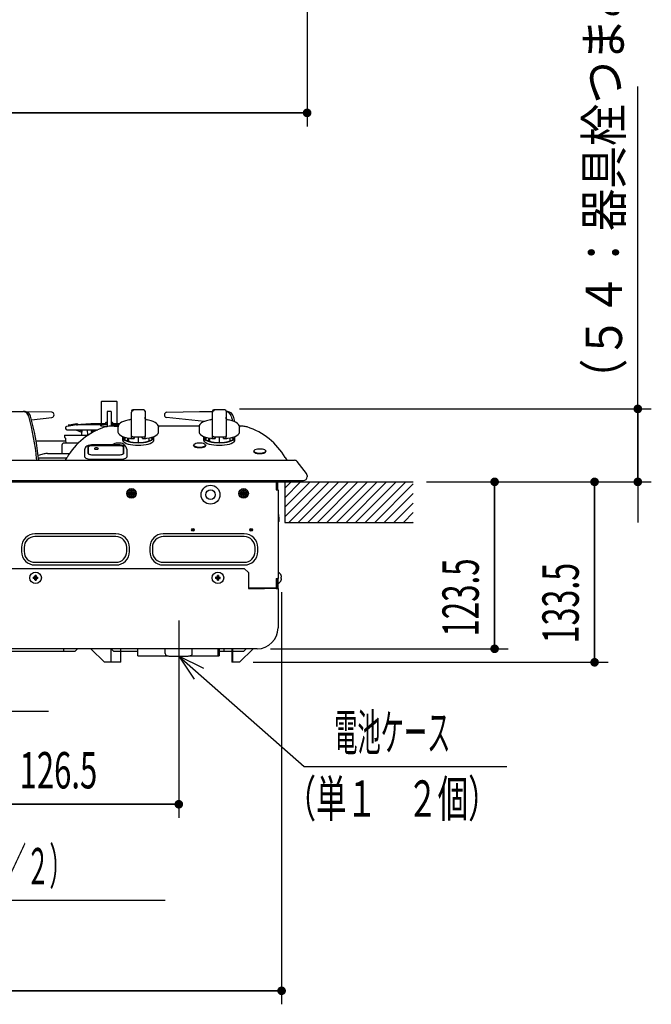
# Model space of a CAD drawing. Extents: x 446 to 4306, y 298 to 3062.
# Drawn here: x 2411 to 2879, y 1128 to 1857 of the extents above; entities that cross this region are included whole.
import ezdxf

# ---------------------------------------------------------------- set-up
doc = ezdxf.new("R2010")
doc.units = 0
doc.header["$LTSCALE"] = 8
doc.header["$MEASUREMENT"] = 0
doc.linetypes.add('CENTER2', pattern=[24, 12, -5, 2, -5])
doc.linetypes.add('PHANTOM2', pattern=[25, 6, -5, 2, -5, 2, -5])
for name, color, linetype in [('0-0081', 7, 'CONTINUOUS'), ('0-1021', 7, 'CONTINUOUS'), ('0-2031', 7, 'CONTINUOUS'), ('0-3081_______________________', 7, 'CONTINUOUS'), ('0-4061', 7, 'CONTINUOUS')]:
    doc.layers.add(name, color=color, linetype=linetype)
doc.styles.get("Standard").update_dxf_attribs({"font": 'txt.shx', "bigfont": 'extfont.shx'})

msp = doc.modelspace()

# ---------------------------------------------------------------- linework, layer by layer
at = {"layer": '0-0081', "color": 7, "linetype": 'CONTINUOUS'}
for p, q in [((2471.728, 1573.9928), (2471.728, 1557.6808)), ((2472.228, 1574.4928), (2483.028, 1574.4928)), ((2483.528, 1557.6808), (2483.528, 1573.9928)), ((2415.2872, 1566.7928), (2413.8872, 1566.7928)), ((2435.0552, 1566.3256), (2416.1616, 1566.6888)), ((2479.028, 1566.7928), (2479.028, 1563.4032)), ((2494.128, 1560.8232), (2494.128, 1566.4848)), ((2504.128, 1567.0072), (2504.128, 1566.4984)), ((2504.128, 1566.4984), (2504.128, 1560.8232)), ((2554.128, 1560.8232), (2554.128, 1566.4848)), ((2564.128, 1567.0072), (2564.128, 1566.4984)), ((2565.2872, 1566.7928), (2564.128, 1566.7928)), ((2564.128, 1566.4984), (2564.128, 1560.8232)), ((2420.0936, 1560.8096), (2435.1776, 1562.3336)), ((2476.228, 1563.4032), (2476.228, 1555.8072)), ((2479.028, 1563.4032), (2479.028, 1555.8848)), ((2493.7824, 1561.228), (2493.7728, 1561.2344)), ((2494.128, 1556.9776), (2494.128, 1560.8232)), ((2504.4784, 1561.2384), (2504.4696, 1561.2328)), ((2548.1448, 1559.4976), (2520.0784, 1562.3336)), ((2553.7824, 1561.228), (2553.7728, 1561.2344)), ((2554.128, 1556.9776), (2554.128, 1560.8232)), ((2564.4784, 1561.2384), (2564.4696, 1561.2328)), ((2568.004, 1563.3352), (2568.9104, 1559.9816)), ((2445.284, 1554.6936), (2445.3616, 1554.1992)), ((2447.128, 1555.9968), (2446.116, 1555.8368)), ((2446.3496, 1553.3552), (2469.0864, 1553.3552)), ((2453.3776, 1557.6816), (2447.8776, 1556.8136)), ((2453.3776, 1556.9816), (2447.8776, 1556.1136)), ((2452.9144, 1553.3552), (2457.1936, 1551.4584)), ((2454.128, 1557.1024), (2454.128, 1557.9064)), ((2454.136, 1557.8032), (2454.128, 1557.8024)), ((2454.628, 1557.1808), (2454.128, 1557.1024)), ((2454.628, 1557.1808), (2472.128, 1557.1808)), ((2455.3304, 1553.3552), (2457.2488, 1552.5056)), ((2463.9936, 1557.6768), (2456.628, 1557.1808)), ((2456.8304, 1553.3552), (2457.2832, 1553.1552)), ((2457.2936, 1553.3552), (2457.0848, 1549.3808)), ((2461.7976, 1549.3808), (2461.5896, 1553.3552)), ((2474.4776, 1557.6808), (2464.128, 1557.6808)), ((2464.5408, 1553.3552), (2464.1616, 1551.94)), ((2464.1616, 1551.94), (2465.128, 1551.6808)), ((2466.2048, 1551.94), (2464.1616, 1551.94)), ((2472.128, 1557.1808), (2471.4024, 1556.4552)), ((2474.8504, 1557.1808), (2472.128, 1557.1808)), ((2475.3776, 1558.8808), (2474.4776, 1557.6808)), ((2474.4776, 1557.6808), (2476.228, 1557.6808)), ((2474.7288, 1555.8688), (2476.228, 1555.8688)), ((2474.8504, 1557.1808), (2476.228, 1557.1808)), ((2475.3032, 1557.2072), (2475.3016, 1557.1808)), ((2475.3776, 1558.8808), (2476.228, 1558.8808)), ((2484.1976, 1555.8848), (2477.472, 1555.8848)), ((2479.028, 1558.8808), (2479.8776, 1558.8808)), ((2479.028, 1557.6808), (2480.7776, 1557.6808)), ((2479.028, 1557.1808), (2480.4056, 1557.1808)), ((2480.7776, 1557.6808), (2479.8776, 1558.8808)), ((2479.9544, 1557.1808), (2479.9528, 1557.2072)), ((2485.2136, 1557.6808), (2480.7776, 1557.6808)), ((2484.764, 1557.1808), (2483.128, 1557.1808)), ((2484.128, 1555.4472), (2484.128, 1551.6888)), ((2544.1976, 1555.8848), (2514.0616, 1555.8848)), ((2514.128, 1555.4472), (2514.1256, 1555.3552)), ((2514.128, 1551.6888), (2514.128, 1555.4472)), ((2544.128, 1555.4472), (2544.128, 1551.6888)), ((2576.784, 1555.8848), (2574.0616, 1555.8848)), ((2574.128, 1555.4472), (2574.1256, 1555.3552)), ((2574.128, 1551.6888), (2574.128, 1555.4472)), ((2423.372, 1545.2656), (2445.3504, 1545.2656)), ((2444.5976, 1549.3808), (2444.624, 1547.8552)), ((2444.5976, 1549.3808), (2461.9232, 1549.3808)), ((2444.8216, 1547.5784), (2444.9344, 1547.5376)), ((2445.1312, 1547.2608), (2445.1336, 1547.1376)), ((2465.7248, 1551.6808), (2465.128, 1551.6808)), ((2487.528, 1547.7208), (2487.528, 1545.8416)), ((2491.128, 1547.3488), (2491.128, 1545.1384)), ((2491.828, 1547.2064), (2491.828, 1544.9064)), ((2492.9032, 1547.0208), (2493.5032, 1546.964)), ((2493.6464, 1546.9608), (2496.0024, 1546.9608)), ((2494.128, 1547.4224), (2494.044, 1547.108)), ((2494.128, 1547.4224), (2494.128, 1548.9152)), ((2495.128, 1548.1784), (2503.128, 1548.1784)), ((2496.128, 1547.4224), (2496.1008, 1547.108)), ((2496.128, 1547.4224), (2496.128, 1548.1784)), ((2499.128, 1548.1784), (2499.128, 1543.9584)), ((2502.128, 1547.4224), (2502.128, 1548.1784)), ((2502.1552, 1547.108), (2502.128, 1547.4224)), ((2502.2504, 1546.9608), (2504.6072, 1546.9608)), ((2504.128, 1547.4224), (2504.128, 1548.9152)), ((2504.7528, 1546.964), (2505.3528, 1547.0208)), ((2507.128, 1545.1384), (2507.128, 1547.3488)), ((2510.728, 1545.8416), (2510.728, 1547.7208)), ((2547.528, 1547.7208), (2547.528, 1545.8416)), ((2551.128, 1547.3488), (2551.128, 1545.1384)), ((2551.828, 1547.2064), (2551.828, 1544.9064)), ((2552.9032, 1547.0208), (2553.5032, 1546.964)), ((2553.6464, 1546.9608), (2556.0024, 1546.9608)), ((2554.128, 1547.4224), (2554.044, 1547.108)), ((2554.128, 1547.4224), (2554.128, 1548.9152)), ((2555.128, 1548.1784), (2563.128, 1548.1784)), ((2556.128, 1547.4224), (2556.1008, 1547.108)), ((2556.128, 1547.4224), (2556.128, 1548.1784)), ((2559.128, 1548.1784), (2559.128, 1543.9584)), ((2562.128, 1547.4224), (2562.128, 1548.1784)), ((2562.1552, 1547.108), (2562.128, 1547.4224)), ((2562.2504, 1546.9608), (2564.6072, 1546.9608)), ((2564.128, 1547.4224), (2564.128, 1548.9152)), ((2564.7528, 1546.964), (2565.3528, 1547.0208)), ((2567.128, 1545.1384), (2567.128, 1547.3488)), ((2570.728, 1545.8416), (2570.728, 1547.7208)), ((2442.628, 1541.9928), (2442.628, 1535.7928)), ((2454.7144, 1543.4928), (2444.128, 1543.4928)), ((2459.628, 1534.1264), (2459.628, 1538.9144)), ((2462.128, 1540.5008), (2462.128, 1535.7128)), ((2485.128, 1542.112), (2465.128, 1542.112)), ((2485.128, 1541.5272), (2465.128, 1541.5272)), ((2488.128, 1535.7128), (2488.128, 1540.5008)), ((2488.9824, 1541.3568), (2489.0728, 1541.6648)), ((2489.0728, 1541.6648), (2489.0728, 1541.808)), ((2490.628, 1538.9144), (2490.628, 1534.1264)), ((2540.0728, 1541.808), (2540.0728, 1541.6648)), ((2549.0728, 1541.6648), (2549.0728, 1541.808)), ((2584.628, 1537.4352), (2584.628, 1537.2912)), ((2593.628, 1537.2912), (2593.628, 1537.4352)), ((2205.628, 1530.7928), (2599.628, 1530.7928)), ((2429.3768, 1535.4632), (2425.0384, 1534.3216)), ((2446.092, 1532.2928), (2425.252, 1532.2928)), ((2431.9216, 1535.7928), (2448.2568, 1535.7928)), ((2445.2264, 1530.7928), (2446.384, 1532.7976)), ((2462.128, 1535.7128), (2462.1672, 1535.5472)), ((2462.128, 1535.7128), (2462.128, 1535.5784)), ((2488.0888, 1535.5472), (2488.128, 1535.7128)), ((2488.128, 1535.7128), (2488.128, 1535.5784)), ((2490.628, 1534.1264), (2490.628, 1533.1872)), ((2599.628, 1530.7928), (2614.8896, 1530.7928)), ((2602.908, 1530.7928), (2604.0632, 1530.7928)), ((2607.872, 1532.7976), (2609.0296, 1530.7928)), ((2609.0296, 1530.7928), (2609.6632, 1530.7928)), ((2623.6168, 1520.964), (2616.8784, 1529.808)), ((2205.628, 1515.7928), (2599.6568, 1515.7928)), ((2599.9648, 1515.7928), (2600.452, 1515.7928)), ((2600.452, 1515.7928), (2605.5936, 1515.7928)), ((2605.5936, 1515.7928), (2606.0088, 1515.7928)), ((2606.0088, 1515.7928), (2610.8128, 1515.7928)), ((2610.8128, 1515.7928), (2611.1328, 1515.7928)), ((2611.1328, 1515.7928), (2615.2648, 1515.7928)), ((2615.2648, 1515.7928), (2615.4856, 1515.7928)), ((2615.4856, 1515.7928), (2618.648, 1515.7928)), ((2618.648, 1515.7928), (2618.7744, 1515.7928)), ((2618.7744, 1515.7928), (2620.7312, 1515.7928)), ((2620.7312, 1515.7928), (2620.7808, 1515.7928)), ((2620.7808, 1515.7928), (2621.3776, 1515.7928)), ((2624.128, 1519.4488), (2624.128, 1518.5424)), ((2494.028, 1506.8928), (2493.628, 1508.2928)), ((2494.628, 1508.2928), (2493.628, 1508.2928)), ((2494.228, 1506.8928), (2494.628, 1508.2928)), ((2494.628, 1507.2928), (2494.628, 1508.2928)), ((2577.028, 1506.8928), (2576.628, 1508.2928)), ((2577.228, 1506.8928), (2577.628, 1508.2928)), ((2601.128, 1514.5928), (2601.328, 1514.7928)), ((2601.628, 1511), (2601.128, 1510.5)), ((2601.628, 1508.7928), (2601.628, 1514.7928)), ((2602.128, 1514.7928), (2602.128, 1508.7928)), ((2602.128, 1508.7928), (2602.628, 1508.7928)), ((2493.528, 1506.3928), (2492.128, 1506.7928)), ((2493.528, 1506.1928), (2492.128, 1505.7928)), ((2493.528, 1506.3928), (2493.528, 1506.1928)), ((2494.028, 1505.6928), (2493.628, 1504.2928)), ((2494.228, 1506.8928), (2494.028, 1506.8928)), ((2494.028, 1505.6928), (2494.228, 1505.6928)), ((2494.628, 1504.2928), (2494.228, 1505.6928)), ((2494.728, 1506.3928), (2496.128, 1506.7928)), ((2494.728, 1506.1928), (2494.728, 1506.3928)), ((2494.728, 1506.1928), (2496.128, 1505.7928)), ((2496.128, 1506.7928), (2495.128, 1506.7928)), ((2576.528, 1506.3928), (2575.128, 1506.7928)), ((2576.528, 1506.1928), (2575.128, 1505.7928)), ((2576.528, 1506.3928), (2576.528, 1506.1928)), ((2577.028, 1505.6928), (2576.628, 1504.2928)), ((2577.228, 1506.8928), (2577.028, 1506.8928)), ((2577.028, 1505.6928), (2577.228, 1505.6928)), ((2577.628, 1504.2928), (2577.228, 1505.6928)), ((2577.728, 1506.3928), (2579.128, 1506.7928)), ((2577.728, 1506.1928), (2577.728, 1506.3928)), ((2577.728, 1506.1928), (2579.128, 1505.7928)), ((2603.128, 1490.5928), (2602.628, 1490.5928)), ((2603.128, 1488.5928), (2603.128, 1490.5928)), ((2603.128, 1488.5928), (2603.128, 1485.5928)), ((2482.628, 1476.2928), (2422.628, 1476.2928)), ((2482.628, 1474.2928), (2422.628, 1474.2928)), ((2577.628, 1476.2928), (2517.628, 1476.2928)), ((2577.628, 1474.2928), (2517.628, 1474.2928)), ((2412.628, 1466.2928), (2412.628, 1463.2928)), ((2414.628, 1466.2928), (2414.628, 1463.2928)), ((2490.628, 1463.2928), (2490.628, 1466.2928)), ((2492.628, 1463.2928), (2492.628, 1466.2928)), ((2507.628, 1466.2928), (2507.628, 1463.2928)), ((2509.628, 1466.2928), (2509.628, 1463.2928)), ((2585.628, 1463.2928), (2585.628, 1466.2928)), ((2587.628, 1463.2928), (2587.628, 1466.2928)), ((2403.628, 1450.7928), (2577.628, 1450.7928)), ((2422.628, 1455.2928), (2482.628, 1455.2928)), ((2422.628, 1453.2928), (2482.628, 1453.2928)), ((2517.628, 1455.2928), (2577.628, 1455.2928)), ((2517.628, 1453.2928), (2577.628, 1453.2928)), ((2580.628, 1447.7928), (2577.628, 1450.7928)), ((2422.8784, 1443.8424), (2421.4056, 1444.2216)), ((2422.8784, 1443.7424), (2421.4056, 1443.364)), ((2423.0776, 1443.5424), (2422.6992, 1442.0696)), ((2422.8784, 1443.8424), (2422.8784, 1443.7424)), ((2423.1784, 1444.0424), (2423.0776, 1444.0424)), ((2423.0776, 1443.5424), (2423.1784, 1443.5424)), ((2423.1784, 1444.0424), (2423.5568, 1445.5152)), ((2423.1784, 1443.5424), (2423.5568, 1442.0696)), ((2423.3776, 1443.8424), (2424.8504, 1444.2216)), ((2423.3776, 1443.7424), (2423.3776, 1443.8424)), ((2423.3776, 1443.7424), (2424.8504, 1443.364)), ((2557.8784, 1443.8424), (2556.4056, 1444.2216)), ((2557.8784, 1443.7424), (2556.4056, 1443.364)), ((2558.0776, 1443.5424), (2557.6992, 1442.0696)), ((2557.8784, 1443.8424), (2557.8784, 1443.7424)), ((2558.1776, 1444.0424), (2558.0776, 1444.0424)), ((2558.0776, 1443.5424), (2558.1776, 1443.5424)), ((2558.1776, 1444.0424), (2558.5568, 1445.5152)), ((2558.1776, 1443.5424), (2558.5568, 1442.0696)), ((2558.3776, 1443.8424), (2559.8504, 1444.2216)), ((2558.3776, 1443.7424), (2558.3776, 1443.8424)), ((2558.3776, 1443.7424), (2559.8504, 1443.364)), ((2580.628, 1447.7928), (2580.628, 1435.7928)), ((2601.128, 1443.2928), (2602.128, 1443.2928)), ((2601.128, 1443.2928), (2601.128, 1436.2928)), ((2601.628, 1436.2928), (2601.628, 1443.2928)), ((2602.128, 1443.2928), (2602.128, 1436.2928)), ((2602.628, 1435.7928), (2602.628, 1443.2928)), ((2580.628, 1435.7928), (2587.128, 1435.7928)), ((2587.128, 1435.7928), (2592.6056, 1435.7928)), ((2601.128, 1435.7928), (2592.6056, 1435.7928)), ((2601.128, 1441.3424), (2601.628, 1441.3424)), ((2601.128, 1436.2928), (2601.128, 1435.7928)), ((2601.628, 1436.2928), (2601.128, 1436.2928)), ((2601.128, 1435.7928), (2601.628, 1435.7928)), ((2602.128, 1436.2928), (2602.128, 1435.7928)), ((2452.128, 1389.2928), (2444.128, 1389.2928)), ((2452.128, 1389.2928), (2454.128, 1391.2928)), ((2479.128, 1391.2928), (2481.128, 1389.2928)), ((2486.1608, 1389.2928), (2481.128, 1389.2928)), ((2486.1608, 1389.2928), (2486.1608, 1391.2928)), ((2498.828, 1389.2928), (2486.1608, 1389.2928)), ((2486.1608, 1381.2928), (2486.1608, 1389.1176)), ((2498.828, 1385.9928), (2498.828, 1391.2928)), ((2498.828, 1385.9928), (2521.5168, 1385.9928)), ((2519.128, 1387.764), (2519.128, 1391.2928)), ((2522.128, 1385.9456), (2536.128, 1385.9456)), ((2536.7512, 1385.9928), (2559.128, 1385.9928)), ((2539.128, 1387.764), (2539.128, 1391.2928)), ((2558.328, 1385.9928), (2558.328, 1391.2928)), ((2559.128, 1391.2928), (2559.128, 1385.9928)), ((2568.3424, 1391.2928), (2568.3424, 1389.2928)), ((2569.128, 1389.2928), (2568.3424, 1389.2928)), ((2568.3424, 1389.2928), (2568.3424, 1381.2928)), ((2577.128, 1389.2928), (2569.128, 1389.2928)), ((2574.128, 1381.2928), (2584.128, 1391.2928)), ((2577.128, 1389.2928), (2579.128, 1391.2928)), ((2486.1608, 1381.2928), (2479.128, 1381.2928)), ((2569.128, 1381.2928), (2568.3424, 1381.2928))]:
    msp.add_line(p, q, dxfattribs=at)
at = {"layer": '0-0081', "color": 3, "linetype": 'CONTINUOUS'}
for p, q in [((2102.628, 1514.7928), (2702.628, 1514.7928)), ((2607.628, 1514.7928), (2607.628, 1484.7928)), ((2607.628, 1484.7928), (2702.628, 1484.7928))]:
    msp.add_line(p, q, dxfattribs=at)
at = {"layer": '0-0081', "color": 7, "linetype": 'PHANTOM2'}
for p, q in [((2602.628, 1488.5928), (2603.128, 1488.5928)), ((2580.628, 1436.2928), (2601.128, 1436.2928)), ((2444.128, 1389.2928), (2444.128, 1391.2928)), ((2479.128, 1381.2928), (2479.128, 1391.2928)), ((2562.628, 1389.2928), (2562.628, 1391.2928)), ((2569.128, 1389.2928), (2569.128, 1391.2928)), ((2569.128, 1381.2928), (2569.128, 1389.2928)), ((2574.128, 1381.2928), (2569.128, 1381.2928))]:
    msp.add_line(p, q, dxfattribs=at)
at = {"layer": '0-0081', "color": 7, "linetype": 'CONTINUOUS'}
for points in [[(2370.2, 1566.3256), (2394.4776, 1566.7928), (2413.8872, 1566.7928)], [(2479.028, 1566.7928), (2476.228, 1566.7928), (2476.228, 1563.4032)], [(2495.1064, 1568.008), (2495.1152, 1567.9096), (2495.128, 1567.4248)], [(2520.2, 1566.3256), (2544.4776, 1566.7928), (2554.1832, 1566.7928)], [(2555.1064, 1568.008), (2555.1152, 1567.9096), (2555.128, 1567.4248)], [(2492.5104, 1560.6832), (2491.5184, 1560.4896), (2489.7456, 1560.0456), (2488.1592, 1559.5048), (2486.7856, 1558.8672), (2485.6464, 1558.1232), (2484.7736, 1557.2456), (2484.312, 1556.4248), (2484.1312, 1555.5728), (2484.1416, 1555.4904)], [(2504.4696, 1561.2328), (2504.4472, 1561.2472), (2504.324, 1561.3496), (2504.1768, 1561.6752), (2504.128, 1562.5592)], [(2504.128, 1560.8232), (2504.128, 1556.9776), (2504.128, 1548.4816)], [(2514.0904, 1555.3112), (2514.12, 1555.6544), (2513.8976, 1556.5392), (2513.412, 1557.336), (2512.6512, 1558.0896), (2511.5736, 1558.8104), (2510.2016, 1559.4624), (2508.6056, 1560.0168), (2506.8256, 1560.4712), (2505.7456, 1560.6832)], [(2552.5104, 1560.6832), (2551.5184, 1560.4896), (2549.7456, 1560.0456), (2548.1592, 1559.5048), (2546.7856, 1558.8672), (2545.6464, 1558.1232), (2544.7736, 1557.2456), (2544.312, 1556.4248), (2544.1312, 1555.5728), (2544.1416, 1555.4904)], [(2564.4696, 1561.2328), (2564.4472, 1561.2472), (2564.324, 1561.3496), (2564.1768, 1561.6752), (2564.128, 1562.5592)], [(2564.128, 1560.8232), (2564.128, 1556.9776), (2564.128, 1548.4816)], [(2574.0904, 1555.3112), (2574.12, 1555.6544), (2573.8976, 1556.5392), (2573.412, 1557.336), (2572.6512, 1558.0896), (2571.5736, 1558.8104), (2570.2016, 1559.4624), (2568.6056, 1560.0168), (2566.8256, 1560.4712), (2565.7456, 1560.6832)], [(2569.404, 1563.3352), (2570.4392, 1559.484), (2570.4512, 1559.4368)], [(2447.8776, 1556.8136), (2447.5928, 1556.7688), (2447.3496, 1556.7312), (2447.1856, 1556.7056), (2447.128, 1556.6968)], [(2447.8776, 1556.1136), (2447.5928, 1556.0688), (2447.3496, 1556.0312), (2447.1856, 1556.0056), (2447.128, 1555.9968)], [(2474.7288, 1555.8688), (2473.4912, 1555.8992), (2472.4784, 1555.9848), (2471.7496, 1556.1192), (2471.3864, 1556.2912), (2471.4024, 1556.4552)], [(2480.4056, 1557.1808), (2483.128, 1557.1808), (2483.8536, 1556.4552)], [(2481.1784, 1555.8848), (2481.7648, 1555.8992), (2482.7776, 1555.9848), (2483.5064, 1556.1192), (2483.8696, 1556.2912), (2483.8536, 1556.4552)], [(2484.128, 1551.6888), (2484.1504, 1551.4056), (2484.4592, 1550.616), (2485.1208, 1549.8528), (2486.1208, 1549.1336), (2487.4336, 1548.476), (2489.028, 1547.8952), (2490.8656, 1547.4064), (2492.9032, 1547.0208)], [(2495.128, 1548.1784), (2494.7968, 1548.1976), (2494.5032, 1548.2512), (2494.28, 1548.3304), (2494.1528, 1548.4216), (2494.128, 1548.4816), (2494.128, 1556.9776)], [(2505.3528, 1547.0208), (2507.3904, 1547.4064), (2509.228, 1547.8952), (2510.8224, 1548.476), (2512.1352, 1549.1336), (2513.1352, 1549.8528), (2513.7968, 1550.616), (2514.1048, 1551.4056), (2514.128, 1551.6888)], [(2544.128, 1551.6888), (2544.1504, 1551.4056), (2544.4592, 1550.616), (2545.1208, 1549.8528), (2546.1208, 1549.1336), (2547.4336, 1548.476), (2549.028, 1547.8952), (2550.8656, 1547.4064), (2552.9032, 1547.0208)], [(2555.128, 1548.1784), (2554.7968, 1548.1976), (2554.5032, 1548.2512), (2554.28, 1548.3304), (2554.1528, 1548.4216), (2554.128, 1548.4816), (2554.128, 1556.9776)], [(2565.3528, 1547.0208), (2567.3904, 1547.4064), (2569.228, 1547.8952), (2570.8224, 1548.476), (2572.1352, 1549.1336), (2573.1352, 1549.8528), (2573.7968, 1550.616), (2574.1048, 1551.4056), (2574.128, 1551.6888)], [(2445.2856, 1547.028), (2445.2896, 1547.012), (2445.2968, 1546.964), (2445.308, 1546.86), (2445.32, 1546.6912), (2445.3272, 1546.4728), (2445.3272, 1546.4456)], [(2445.3264, 1546.4984), (2445.34, 1545.8), (2445.388, 1543.32)], [(2487.6848, 1548.3712), (2487.528, 1547.7208), (2487.704, 1547.032), (2488.2272, 1546.364), (2489.0824, 1545.7376), (2490.2416, 1545.1704), (2491.672, 1544.6816), (2493.328, 1544.2848), (2495.1608, 1543.9928), (2497.1136, 1543.8136), (2499.128, 1543.7536)], [(2487.528, 1545.8416), (2487.704, 1545.1528), (2488.2272, 1544.4848), (2489.0824, 1543.8576), (2490.2416, 1543.2912), (2491.672, 1542.8024), (2493.328, 1542.4056), (2495.1608, 1542.1136), (2497.1136, 1541.9344), (2499.128, 1541.8744), (2501.1424, 1541.9344), (2503.0952, 1542.1136), (2504.928, 1542.4056), (2506.584, 1542.8024), (2508.0144, 1543.2912), (2509.1736, 1543.8576), (2510.0288, 1544.4848), (2510.552, 1545.1528), (2510.728, 1545.8416)], [(2488.2072, 1548.1712), (2488.1392, 1547.8896), (2488.2272, 1547.216), (2488.6664, 1546.5584), (2489.4416, 1545.9384), (2490.528, 1545.3752), (2491.8904, 1544.888), (2493.4864, 1544.4912), (2495.2632, 1544.1984), (2497.164, 1544.0192), (2499.128, 1543.9584)], [(2488.724, 1546.4992), (2489.4416, 1547.0608), (2490.3264, 1547.5344)], [(2496.1008, 1547.108), (2496.0584, 1546.9856), (2496.0024, 1546.9712)], [(2499.128, 1543.7536), (2501.1424, 1543.8136), (2503.0952, 1543.9928), (2504.928, 1544.2848), (2506.584, 1544.6816), (2508.0144, 1545.1704), (2509.1736, 1545.7376), (2510.0288, 1546.364), (2510.552, 1547.032), (2510.728, 1547.7208), (2510.5712, 1548.3712)], [(2499.128, 1543.9584), (2501.092, 1544.0192), (2502.9928, 1544.1984), (2504.7696, 1544.4912), (2506.3656, 1544.888), (2507.728, 1545.3752), (2508.8144, 1545.9384), (2509.5896, 1546.5584), (2510.0288, 1547.216), (2510.1168, 1547.8896), (2510.0488, 1548.1712)], [(2502.2504, 1546.964), (2502.1824, 1547.0096), (2502.1552, 1547.108)], [(2504.212, 1547.108), (2504.172, 1547.1984), (2504.128, 1547.4224)], [(2504.212, 1547.108), (2504.3128, 1547.0056), (2504.4792, 1546.9648), (2504.6952, 1546.9624), (2504.7528, 1546.964)], [(2507.9296, 1547.5344), (2508.8144, 1547.0608), (2509.532, 1546.4992)], [(2547.6848, 1548.3712), (2547.528, 1547.7208), (2547.704, 1547.032), (2548.2272, 1546.364), (2549.0824, 1545.7376), (2550.2416, 1545.1704), (2551.672, 1544.6816), (2553.328, 1544.2848), (2555.1608, 1543.9928), (2557.1136, 1543.8136), (2559.128, 1543.7536)], [(2547.528, 1545.8416), (2547.704, 1545.1528), (2548.2272, 1544.4848), (2549.0824, 1543.8576), (2550.2416, 1543.2912), (2551.672, 1542.8024), (2553.328, 1542.4056), (2555.1608, 1542.1136), (2557.1136, 1541.9344), (2559.128, 1541.8744), (2561.1424, 1541.9344), (2563.0952, 1542.1136), (2564.928, 1542.4056), (2566.584, 1542.8024), (2568.0144, 1543.2912), (2569.1736, 1543.8576), (2570.0288, 1544.4848), (2570.552, 1545.1528), (2570.728, 1545.8416)], [(2548.2072, 1548.1712), (2548.1392, 1547.8896), (2548.2272, 1547.216), (2548.6664, 1546.5584), (2549.4416, 1545.9384), (2550.528, 1545.3752), (2551.8904, 1544.888), (2553.4864, 1544.4912), (2555.2632, 1544.1984), (2557.164, 1544.0192), (2559.128, 1543.9584)], [(2548.724, 1546.4992), (2549.4416, 1547.0608), (2550.3264, 1547.5344)], [(2556.1008, 1547.108), (2556.0584, 1546.9856), (2556.0024, 1546.9712)], [(2559.128, 1543.7536), (2561.1424, 1543.8136), (2563.0952, 1543.9928), (2564.928, 1544.2848), (2566.584, 1544.6816), (2568.0144, 1545.1704), (2569.1736, 1545.7376), (2570.0288, 1546.364), (2570.552, 1547.032), (2570.728, 1547.7208), (2570.5712, 1548.3712)], [(2559.128, 1543.9584), (2561.092, 1544.0192), (2562.9928, 1544.1984), (2564.7696, 1544.4912), (2566.3656, 1544.888), (2567.728, 1545.3752), (2568.8144, 1545.9384), (2569.5896, 1546.5584), (2570.0288, 1547.216), (2570.1168, 1547.8896), (2570.0488, 1548.1712)], [(2562.2504, 1546.964), (2562.1824, 1547.0096), (2562.1552, 1547.108)], [(2564.212, 1547.108), (2564.172, 1547.1984), (2564.128, 1547.4224)], [(2564.212, 1547.108), (2564.3128, 1547.0056), (2564.4792, 1546.9648), (2564.6952, 1546.9624), (2564.7528, 1546.964)], [(2567.9296, 1547.5344), (2568.8144, 1547.0608), (2569.532, 1546.4992)], [(2465.128, 1542.112), (2464.476, 1542.0944), (2463.2672, 1541.964), (2462.128, 1541.6936), (2461.0392, 1541.2112), (2460.3984, 1540.712), (2459.924, 1540.0784), (2459.6608, 1539.3104), (2459.628, 1538.9144)], [(2461.8776, 1540.7944), (2461.8776, 1536.0056), (2461.9408, 1535.7888), (2462.1256, 1535.5808), (2462.4256, 1535.388), (2462.8296, 1535.22), (2463.3224, 1535.0816), (2463.884, 1534.9792), (2464.4936, 1534.916), (2465.128, 1534.8944), (2485.128, 1534.8944), (2485.7624, 1534.916), (2486.372, 1534.9792), (2486.9336, 1535.0816), (2487.4264, 1535.22), (2487.8304, 1535.388), (2488.1304, 1535.5808), (2488.3152, 1535.7888), (2488.3776, 1536.0056), (2488.3776, 1540.7944), (2488.3152, 1541.0112), (2488.1304, 1541.2192), (2487.8304, 1541.412), (2487.4264, 1541.58), (2486.9336, 1541.7184), (2486.372, 1541.8208), (2485.7624, 1541.884), (2485.128, 1541.9056), (2465.128, 1541.9056), (2464.4936, 1541.884), (2463.884, 1541.8208), (2463.3224, 1541.7184), (2462.8296, 1541.58), (2462.4256, 1541.412), (2462.1256, 1541.2192), (2461.9408, 1541.0112), (2461.8776, 1540.7944)], [(2465.128, 1541.5272), (2464.5424, 1541.5072), (2463.98, 1541.4488), (2463.4616, 1541.3544), (2463.0064, 1541.2264), (2462.6336, 1541.0712), (2462.356, 1540.8936), (2462.1856, 1540.7008), (2462.128, 1540.5008)], [(2469.628, 1539.4064), (2469.5136, 1539.6032), (2469.1888, 1539.7696), (2468.7024, 1539.8808), (2468.128, 1539.9192), (2467.5536, 1539.8808), (2467.0672, 1539.7696), (2466.7424, 1539.6032), (2466.628, 1539.4064), (2466.7424, 1539.2104), (2467.0672, 1539.044), (2467.5536, 1538.9328), (2468.128, 1538.8936), (2468.7024, 1538.9328), (2469.1888, 1539.044), (2469.5136, 1539.2104), (2469.628, 1539.4064)], [(2480.1616, 1542.112), (2480.2552, 1542.2416), (2480.3144, 1542.3056)], [(2488.6656, 1541.4752), (2488.7552, 1541.568), (2488.932, 1541.988), (2488.7552, 1542.408), (2488.24, 1542.7936), (2487.4272, 1543.1144), (2486.384, 1543.344), (2485.1936, 1543.4632), (2483.9528, 1543.4632), (2482.7624, 1543.344), (2481.7184, 1543.1144), (2480.9064, 1542.7936), (2480.3912, 1542.408), (2480.2296, 1542.112)], [(2490.628, 1538.9144), (2490.4824, 1539.7424), (2490.1192, 1540.4112), (2489.6144, 1540.932), (2488.9584, 1541.356), (2488.0472, 1541.7192), (2486.8408, 1541.9872), (2485.5912, 1542.1032), (2485.128, 1542.112)], [(2488.128, 1540.5008), (2488.0704, 1540.7008), (2487.9, 1540.8936), (2487.6224, 1541.0712), (2487.2496, 1541.2264), (2486.7944, 1541.3544), (2486.276, 1541.4488), (2485.7136, 1541.5072), (2485.128, 1541.5272)], [(2488.832, 1542.3056), (2488.8912, 1542.2416), (2489.0728, 1541.808), (2488.912, 1541.4008)], [(2540.0728, 1541.808), (2540.2552, 1542.2416), (2540.3144, 1542.3056)], [(2548.832, 1542.3056), (2548.8912, 1542.2416), (2549.0728, 1541.808), (2548.8912, 1541.3744), (2548.3584, 1540.976), (2547.52, 1540.6448), (2546.4424, 1540.408), (2545.2136, 1540.2848), (2543.9328, 1540.2848), (2542.704, 1540.408), (2541.6264, 1540.6448), (2540.7872, 1540.976), (2540.2552, 1541.3744), (2540.0728, 1541.808)], [(2540.0728, 1541.6648), (2540.2552, 1541.2312), (2540.7872, 1540.832), (2541.6264, 1540.5016), (2542.704, 1540.2648), (2543.9328, 1540.1408), (2545.2136, 1540.1408), (2546.4424, 1540.2648), (2547.52, 1540.5016), (2548.3584, 1540.832), (2548.8912, 1541.2312), (2549.0728, 1541.6648)], [(2540.2144, 1541.988), (2540.3912, 1541.568), (2540.9064, 1541.1816), (2541.7184, 1540.8616), (2542.7624, 1540.632), (2543.9528, 1540.512), (2545.1936, 1540.512), (2546.384, 1540.632), (2547.4272, 1540.8616), (2548.24, 1541.1816), (2548.7552, 1541.568), (2548.932, 1541.988), (2548.7552, 1542.408), (2548.24, 1542.7936), (2547.4272, 1543.1144), (2546.384, 1543.344), (2545.1936, 1543.4632), (2543.9528, 1543.4632), (2542.7624, 1543.344), (2541.7184, 1543.1144), (2540.9064, 1542.7936), (2540.3912, 1542.408), (2540.2144, 1541.988)], [(2584.628, 1537.4352), (2584.6288, 1537.456), (2584.828, 1537.8888), (2584.8688, 1537.932)], [(2584.628, 1537.2912), (2584.7936, 1536.8776), (2585.3096, 1536.4768), (2586.1344, 1536.1416), (2587.2024, 1535.9), (2588.4264, 1535.7704), (2589.7072, 1535.7648)], [(2588.5672, 1539.0928), (2587.372, 1538.9792), (2586.3192, 1538.7544), (2585.4936, 1538.4376), (2584.9632, 1538.0544), (2584.7696, 1537.6352), (2584.9296, 1537.2144), (2585.4288, 1536.8256), (2586.2288, 1536.5016), (2587.2632, 1536.2672), (2588.4488, 1536.1416), (2589.6888, 1536.136), (2590.884, 1536.2504), (2591.9368, 1536.4744), (2592.7624, 1536.7912), (2593.2928, 1537.1752), (2593.4864, 1537.5944), (2593.3264, 1538.0152), (2592.8272, 1538.4032), (2592.0272, 1538.728), (2590.9928, 1538.9616), (2589.8072, 1539.0872), (2588.5672, 1539.0928)], [(2589.7072, 1535.7648), (2590.9408, 1535.8824), (2592.028, 1536.1144), (2592.88, 1536.4416), (2593.428, 1536.8368), (2593.6272, 1537.2696), (2593.628, 1537.2912)], [(2593.3872, 1537.932), (2593.4624, 1537.848), (2593.628, 1537.4352)], [(2423.896, 1531.8512), (2423.9016, 1530.8016), (2423.9008, 1530.7928)], [(2425.296, 1531.8512), (2425.3016, 1530.8016), (2425.3008, 1530.7928)], [(2485.128, 1531.3056), (2465.128, 1531.3056), (2464.0552, 1531.3416), (2463.0232, 1531.4488), (2462.072, 1531.6224), (2461.2392, 1531.8568), (2460.5552, 1532.1416), (2460.0464, 1532.4672), (2459.7336, 1532.82), (2459.628, 1533.1872), (2459.628, 1534.1264)], [(2490.628, 1533.1872), (2490.5224, 1532.82), (2490.2096, 1532.4672), (2489.7008, 1532.1416), (2489.0168, 1531.8568), (2488.184, 1531.6224), (2487.2328, 1531.4488), (2486.2008, 1531.3416), (2485.128, 1531.3056)], [(2493.628, 1508.2928), (2493.628, 1507.2928), (2493.6176, 1507.2048), (2493.5976, 1507.12), (2493.5624, 1507.0432), (2493.5136, 1506.9744), (2493.4544, 1506.9144), (2493.3864, 1506.8648), (2493.3104, 1506.8264), (2493.2304, 1506.8032), (2493.1792, 1506.796), (2493.128, 1506.7928), (2492.128, 1506.7928), (2492.128, 1505.7928), (2493.128, 1505.7928), (2493.216, 1505.7824), (2493.3008, 1505.7616), (2493.3768, 1505.7272), (2493.4464, 1505.6784), (2493.5064, 1505.6192), (2493.556, 1505.5512), (2493.5936, 1505.4752), (2493.6176, 1505.3952), (2493.624, 1505.344), (2493.628, 1505.2928), (2493.628, 1504.2928), (2494.628, 1504.2928), (2494.628, 1505.2928)], [(2577.628, 1505.2928), (2577.6384, 1505.38), (2577.6584, 1505.4656), (2577.6936, 1505.5416), (2577.7424, 1505.6112), (2577.8016, 1505.6712), (2577.8696, 1505.7208), (2577.9456, 1505.7584), (2578.0256, 1505.7824), (2578.0768, 1505.7888), (2578.128, 1505.7928), (2579.128, 1505.7928), (2579.128, 1506.7928), (2578.128, 1506.7928), (2578.04, 1506.8032), (2577.9552, 1506.8232), (2577.8792, 1506.8584), (2577.8096, 1506.9072), (2577.7496, 1506.9664), (2577.7, 1507.0344), (2577.6624, 1507.1096), (2577.6384, 1507.1904), (2577.632, 1507.2416), (2577.628, 1507.2928), (2577.628, 1508.2928), (2576.628, 1508.2928), (2576.628, 1507.2928), (2576.6176, 1507.2048), (2576.5976, 1507.12), (2576.5624, 1507.0432), (2576.5136, 1506.9744), (2576.4544, 1506.9144), (2576.3864, 1506.8648), (2576.3104, 1506.8264), (2576.2304, 1506.8032), (2576.1792, 1506.796), (2576.128, 1506.7928), (2575.128, 1506.7928), (2575.128, 1505.7928), (2576.128, 1505.7928), (2576.216, 1505.7824), (2576.3008, 1505.7616), (2576.3768, 1505.7272), (2576.4464, 1505.6784), (2576.5064, 1505.6192), (2576.556, 1505.5512), (2576.5936, 1505.4752), (2576.6176, 1505.3952), (2576.624, 1505.344), (2576.628, 1505.2928), (2576.628, 1504.2928), (2577.628, 1504.2928), (2577.628, 1505.2928)], [(2601.128, 1514.7928), (2601.128, 1508.7928), (2602.128, 1508.7928)], [(2602.628, 1508.7928), (2602.628, 1443.2928), (2602.128, 1443.2928)], [(2495.128, 1506.7928), (2495.04, 1506.8032), (2494.9552, 1506.8232), (2494.8792, 1506.8584), (2494.8096, 1506.9072), (2494.7496, 1506.9664), (2494.7, 1507.0344), (2494.6624, 1507.1096), (2494.6384, 1507.1904), (2494.632, 1507.2416), (2494.628, 1507.2928)], [(2494.628, 1505.2928), (2494.6384, 1505.38), (2494.6584, 1505.4656), (2494.6936, 1505.5416), (2494.7424, 1505.6112), (2494.8016, 1505.6712), (2494.8696, 1505.7208), (2494.9456, 1505.7584), (2495.0256, 1505.7824), (2495.0768, 1505.7888), (2495.128, 1505.7928), (2496.128, 1505.7928), (2496.128, 1506.7928)], [(2421.4056, 1444.2216), (2421.524, 1444.2304), (2421.6432, 1444.2392), (2421.8104, 1444.252), (2421.9792, 1444.26), (2422.1544, 1444.2664), (2422.3224, 1444.3008), (2422.3976, 1444.3368), (2422.4672, 1444.3864), (2422.528, 1444.4456), (2422.5776, 1444.5136), (2422.6152, 1444.5904), (2422.6416, 1444.6712), (2422.6752, 1444.9424), (2422.6776, 1445.2192), (2422.6856, 1445.3672), (2422.6992, 1445.5152), (2423.0776, 1444.0424)], [(2422.6992, 1442.0696), (2422.6904, 1442.1888), (2422.6816, 1442.308), (2422.6688, 1442.4752), (2422.6608, 1442.644), (2422.6544, 1442.8192), (2422.62, 1442.9864), (2422.5832, 1443.0624), (2422.5344, 1443.132), (2422.4752, 1443.1928), (2422.4072, 1443.2424), (2422.3304, 1443.28), (2422.2496, 1443.3064), (2421.9776, 1443.3392), (2421.7016, 1443.3424), (2421.5528, 1443.3504), (2421.4056, 1443.364)], [(2423.5568, 1445.5152), (2423.5656, 1445.3968), (2423.5744, 1445.2776), (2423.5872, 1445.1104), (2423.5952, 1444.9408), (2423.6016, 1444.7664), (2423.636, 1444.5984), (2423.6728, 1444.5232), (2423.7216, 1444.4536), (2423.7808, 1444.3928), (2423.8488, 1444.3432), (2423.9256, 1444.3056), (2424.0064, 1444.2792), (2424.2784, 1444.2456), (2424.5544, 1444.2432), (2424.7032, 1444.2344), (2424.8504, 1444.2216)], [(2424.8504, 1443.364), (2424.732, 1443.3552), (2424.6128, 1443.3464), (2424.4456, 1443.3336), (2424.2768, 1443.3256), (2424.1016, 1443.3192), (2423.9336, 1443.2848), (2423.8584, 1443.248), (2423.7888, 1443.1992), (2423.728, 1443.14), (2423.6784, 1443.0712), (2423.6408, 1442.9952), (2423.6144, 1442.9144), (2423.5808, 1442.6424), (2423.5784, 1442.3664), (2423.5704, 1442.2176), (2423.5568, 1442.0696)], [(2556.4056, 1444.2216), (2556.524, 1444.2304), (2556.6432, 1444.2392), (2556.8104, 1444.252), (2556.9792, 1444.26), (2557.1544, 1444.2664), (2557.3224, 1444.3008), (2557.3976, 1444.3368), (2557.4672, 1444.3864), (2557.528, 1444.4456), (2557.5776, 1444.5136), (2557.6152, 1444.5904), (2557.6416, 1444.6712), (2557.6752, 1444.9424), (2557.6776, 1445.2192), (2557.6856, 1445.3672), (2557.6992, 1445.5152), (2558.0776, 1444.0424)], [(2557.6992, 1442.0696), (2557.6904, 1442.1888), (2557.6816, 1442.308), (2557.6688, 1442.4752), (2557.6608, 1442.644), (2557.6544, 1442.8192), (2557.62, 1442.9864), (2557.5832, 1443.0624), (2557.5344, 1443.132), (2557.4752, 1443.1928), (2557.4072, 1443.2424), (2557.3304, 1443.28), (2557.2496, 1443.3064), (2556.9776, 1443.3392), (2556.7016, 1443.3424), (2556.5528, 1443.3504), (2556.4056, 1443.364)], [(2558.5568, 1445.5152), (2558.5656, 1445.3968), (2558.5744, 1445.2776), (2558.5872, 1445.1104), (2558.5952, 1444.9408), (2558.6016, 1444.7664), (2558.636, 1444.5984), (2558.6728, 1444.5232), (2558.7216, 1444.4536), (2558.7808, 1444.3928), (2558.8488, 1444.3432), (2558.9256, 1444.3056), (2559.0064, 1444.2792), (2559.2784, 1444.2456), (2559.5544, 1444.2432), (2559.7032, 1444.2344), (2559.8504, 1444.2216)], [(2559.8504, 1443.364), (2559.732, 1443.3552), (2559.6128, 1443.3464), (2559.4456, 1443.3336), (2559.2768, 1443.3256), (2559.1016, 1443.3192), (2558.9336, 1443.2848), (2558.8584, 1443.248), (2558.7888, 1443.1992), (2558.728, 1443.14), (2558.6784, 1443.0712), (2558.6408, 1442.9952), (2558.6144, 1442.9144), (2558.5808, 1442.6424), (2558.5784, 1442.3664), (2558.5704, 1442.2176), (2558.5568, 1442.0696)], [(2604.9792, 1444.2216), (2605.0224, 1444.2304), (2605.0648, 1444.2392), (2605.1128, 1444.248), (2605.1616, 1444.26), (2605.2008, 1444.276), (2605.2304, 1444.3008), (2605.2432, 1444.34), (2605.2432, 1444.3864), (2605.2416, 1444.4512), (2605.24, 1444.5136), (2605.232, 1444.592), (2605.2192, 1444.6712), (2605.1608, 1444.9488), (2605.0832, 1445.2192), (2605.0328, 1445.368), (2604.9792, 1445.5152)], [(2604.9792, 1442.0704), (2605.0232, 1442.1888), (2605.0648, 1442.308), (2605.116, 1442.4752), (2605.1616, 1442.644), (2605.2008, 1442.8144), (2605.2304, 1442.9864), (2605.2384, 1443.0592), (2605.2432, 1443.132), (2605.244, 1443.1864), (2605.24, 1443.2424), (2605.2328, 1443.2776), (2605.2192, 1443.3064), (2605.1608, 1443.3352), (2605.0832, 1443.3424), (2605.0296, 1443.3512), (2604.9792, 1443.364)], [(2601.628, 1435.7928), (2602.628, 1435.7928), (2602.628, 1406.7928)], [(2587.128, 1391.2928), (2568.3424, 1391.2928), (2486.1608, 1391.2928), (2394.128, 1391.2928)], [(2444.128, 1389.2928), (2409.128, 1389.2928), (2401.128, 1389.2928), (2399.128, 1391.2928)], [(2479.128, 1381.2928), (2474.128, 1381.2928), (2464.128, 1391.2928)], [(2519.128, 1387.764), (2519.2224, 1387.3176), (2519.396, 1386.9168), (2519.6448, 1386.6424), (2519.9584, 1386.4264), (2520.3816, 1386.228), (2520.8248, 1386.0928), (2521.2968, 1386.0016), (2521.7752, 1385.9552), (2521.952, 1385.9488), (2522.128, 1385.9456)], [(2536.128, 1385.9456), (2536.5856, 1385.968), (2537.04, 1386.0144), (2537.4496, 1386.0952), (2537.848, 1386.2184), (2538.1816, 1386.3632), (2538.4936, 1386.5544), (2538.7464, 1386.7744), (2538.94, 1387.04), (2539.064, 1387.388), (2539.128, 1387.764)], [(2568.3424, 1389.2928), (2562.628, 1389.2928), (2559.128, 1389.2928)]]:
    msp.add_lwpolyline(points, dxfattribs=at)
for centre, radius in [((2494.128, 1506.2928), 3.5), ((2494.128, 1506.2928), 3.2496), ((2552.628, 1505.2928), 7), ((2552.628, 1505.2928), 3.536), ((2577.128, 1506.2928), 3.5), ((2577.128, 1506.2928), 3.2496), ((2539.628, 1479.2928), 1), ((2582.628, 1479.2928), 1), ((2423.128, 1443.7928), 4.2504), ((2558.128, 1443.7928), 4.2504)]:
    msp.add_circle(centre, radius, dxfattribs=at)
at = {"layer": '0-0081', "color": 7, "linetype": 'PHANTOM2'}
for centre, radius in [((2494.128, 1506.2928), 2.2504), ((2577.128, 1506.2928), 2.2496), ((2539.628, 1479.2928), 0.5), ((2582.628, 1479.2928), 0.5)]:
    msp.add_circle(centre, radius, dxfattribs=at)
at = {"layer": '0-0081', "color": 7, "linetype": 'CONTINUOUS'}
for centre, radius, start, end in [((2472.228, 1573.9928), 0.5, 90, 180), ((2483.028, 1573.9928), 0.5, 0, 90), ((2413.668, 1562.352), 4.4456, 12.776, 87.176), ((2415.068, 1562.352), 4.4456, 12.776, 87.176), ((2434.7768, 1564.3192), 2.0256, 281.417, 442.086), ((2495.0984, 1566.4544), 0.9712, 88.275, 178.164), ((2495.128, 1567.0304), 1, 91.426, 180), ((2499.5344, 1392.168), 175.9072, 88.825, 91.442), ((2503.128, 1567.0416), 1, 0, 89.37), ((2520.4792, 1564.3192), 2.0256, 97.914, 258.583), ((2555.0984, 1566.4544), 0.9712, 88.275, 178.164), ((2555.128, 1567.0304), 1, 91.426, 180), ((2559.5344, 1392.168), 175.9072, 88.825, 91.442), ((2563.128, 1567.0416), 1, 0, 89.37), ((2563.6408, 1562.3352), 4.476, 12.908, 83.665), ((2565.068, 1562.352), 4.4456, 12.776, 87.176), ((2243.2, 1514.3288), 181.5432, 5.539, 15.661), ((2244.6, 1514.3288), 181.5432, 5.539, 15.661), ((2492.3496, 1562.7584), 2.0752, 274.366, 308.938), ((2494.468, 1560.5144), 1, 126.393, 134.001), ((2492.4648, 1562.2872), 1.6896, 321.197, 370.266), ((2494.1424, 1560.9568), 0.4504, 126.434, 143.006), ((2503.78, 1560.5224), 1, 45.739, 53.14), ((2504.1152, 1560.9696), 0.4416, 36.602, 53.102), ((2505.8896, 1562.6952), 2.0152, 221.913, 266.036), ((2552.3496, 1562.7584), 2.0752, 274.366, 308.938), ((2554.468, 1560.5144), 1, 126.393, 134.001), ((2552.4648, 1562.2872), 1.6896, 321.197, 370.266), ((2554.1424, 1560.9568), 0.4504, 126.434, 143.006), ((2563.78, 1560.5224), 1, 45.739, 53.14), ((2564.1152, 1560.9696), 0.4416, 36.602, 53.102), ((2565.8896, 1562.6952), 2.0152, 221.913, 266.036), ((2446.272, 1554.8496), 1, 98.973, 188.973), ((2446.3496, 1554.3552), 1, 188.973, 270), ((2489.676, 1507.8024), 49.9904, 107.769, 150), ((2429.7744, 1707.296), 151.4648, 278.965, 279.253), ((2429.7744, 1706.596), 151.4648, 278.965, 279.253), ((2464.128, 1555.6808), 2, 90, 93.848), ((2477.472, 1545.8848), 10, 90, 107.769), ((2475.8024, 1557.1808), 0.5, 90, 177), ((2479.4536, 1557.1808), 0.5, 3, 90), ((2576.784, 1545.8848), 10, 72.231, 90), ((2564.58, 1507.8024), 49.9904, 30, 72.231), ((2444.924, 1547.86), 0.3, 181, 250), ((2444.832, 1547.2552), 0.3, 1, 70), ((2445.4336, 1547.1424), 0.3, 181, 250), ((2493.6576, 1547.4696), 0.5288, 252.97, 316.857), ((2503.308, 1549.3848), 1.22, 261.524, 312.242), ((2553.6576, 1547.4696), 0.5288, 252.97, 316.857), ((2563.308, 1549.3848), 1.22, 261.524, 312.242), ((2444.128, 1541.9928), 1.5, 90, 180), ((2462.6656, 1540.172), 0.8024, 109.129, 169.055), ((2487.5904, 1540.172), 0.8024, 10.945, 70.871), ((2431.9216, 1525.7928), 10, 90, 104.744), ((2614.8896, 1528.2928), 2.5, 37.304, 90), ((2599.7144, 1522.8824), 7.0904, 269.303, 271.962), ((2619.8856, 1516.9184), 2.5, 206.756, 240.503), ((2621.3776, 1518.5424), 2.7504, 270, 360), ((2621.628, 1519.4488), 2.5, 0, 37.304), ((2493.528, 1506.8928), 0.5, 269.999, 359.998), ((2493.528, 1505.6928), 0.5, 0.002, 89.998), ((2494.728, 1506.8928), 0.5, 179.999, 270.004), ((2494.728, 1505.6928), 0.5, 89.999, 180.001), ((2576.528, 1506.8928), 0.5, 269.997, 360.003), ((2576.528, 1505.6928), 0.5, 359.997, 449.999), ((2577.728, 1506.8928), 0.5, 179.997, 270.003), ((2577.728, 1505.6928), 0.5, 90.001, 180.003), ((2602.128, 1485.5928), 1, 300, 359.997), ((2422.628, 1466.2928), 10, 90, 180), ((2422.628, 1466.2928), 8, 90, 180), ((2482.628, 1466.2928), 10, 360, 450), ((2482.628, 1466.2928), 8, 360, 450), ((2517.628, 1466.2928), 10, 90, 180), ((2517.628, 1466.2928), 8, 90, 179.999), ((2577.628, 1466.2928), 10, 360, 450), ((2577.628, 1466.2928), 8, 0, 90), ((2422.628, 1463.2928), 10, 180, 270), ((2422.628, 1463.2928), 8, 180, 270), ((2482.628, 1463.2928), 10, 270, 360), ((2482.628, 1463.2928), 8, 270, 360), ((2517.628, 1463.2928), 10, 180, 270), ((2517.628, 1463.2928), 8, 180, 270), ((2577.628, 1463.2928), 10, 270, 360), ((2577.628, 1463.2928), 8, 270, 360), ((2428.616, 1443.7928), 7.2232, 176.597, 183.403), ((2423.128, 1438.3208), 7.2072, 86.59, 93.41), ((2422.8784, 1444.0424), 0.2, 269.999, 360.009), ((2422.8784, 1443.5424), 0.2, 359.987, 450.013), ((2423.3776, 1444.0424), 0.2, 179.991, 270.001), ((2423.3776, 1443.5424), 0.2, 89.987, 180.013), ((2417.6704, 1443.7928), 7.1936, 356.583, 363.417), ((2563.6008, 1443.7928), 7.208, 176.59, 183.41), ((2558.128, 1438.32), 7.208, 86.59, 93.41), ((2557.8784, 1443.5424), 0.2, 359.982, 450.018), ((2557.8784, 1444.0424), 0.2, 269.995, 360.014), ((2558.3776, 1444.0424), 0.2, 179.998, 270.002), ((2558.3776, 1443.5424), 0.2, 89.986, 180.005), ((2552.6552, 1443.7928), 7.208, 356.59, 363.41), ((2600.6328, 1443.7928), 4.6952, 21.694, 64.855), ((2599.2592, 1443.7928), 5.736, 355.714, 364.286), ((2423.128, 1449.2648), 7.2072, 266.59, 273.41), ((2558.128, 1449.2656), 7.208, 266.59, 273.41), ((2601.628, 1436.2928), 0.5, 270.002, 359.998), ((2600.6328, 1443.7928), 4.6952, 295.145, 338.305), ((2587.128, 1406.7928), 15.5, 270, 360)]:
    msp.add_arc(centre, radius, start, end, dxfattribs=at)
at = {"layer": '0-1021', "color": 4, "linetype": 'CENTER2'}
msp.add_line((2529.128, 1412.2928), (2529.128, 1371.764), dxfattribs=at)
at = {"layer": '0-2031', "color": 7, "linetype": 'CONTINUOUS'}
for points in [[(2257.628, 1435.7928), (2221.952, 1205.2536), (2518.952, 1205.2536)], [(2547.6824, 1376.7552), (2529.128, 1385.9456), (2540.6016, 1368.7096)], [(2529.128, 1385.9456), (2621.952, 1304.2536), (2771.952, 1304.2536)]]:
    msp.add_lwpolyline(points, dxfattribs=at)
at = {"layer": '0-3081_______________________', "color": 7, "linetype": 'CONTINUOUS'}
for p, q in [((2624.128, 2124.392), (2624.128, 1777.7928)), ((2868.952, 1568.7928), (2868.952, 1807.2536)), ((2574.128, 1568.7928), (2878.952, 1568.7928)), ((2868.952, 1514.7928), (2868.952, 1568.7928)), ((2868.952, 1568.7928), (2868.952, 1514.7928)), ((2712.628, 1514.7928), (2878.952, 1514.7928)), ((2714.1704, 1514.7928), (2772.952, 1514.7928)), ((2789.9936, 1514.7928), (2846.952, 1514.7928)), ((2868.952, 1514.7928), (2868.952, 1484.7928)), ((2605.2432, 1433.132), (2605.2432, 1128.2536)), ((2597.128, 1391.2928), (2772.952, 1391.2928)), ((2584.128, 1381.2928), (2846.952, 1381.2928)), ((2529.128, 1375.9456), (2529.128, 1266.2536)), ((2402.628, 1345.2536), (2432.628, 1345.2536))]:
    msp.add_line(p, q, dxfattribs=at)
for points in [[(2181.128, 1787.7928), (2624.128, 1787.7928), (2181.128, 1787.7928)], [(2762.952, 1391.2928), (2762.952, 1514.7928), (2762.952, 1391.2928)], [(2836.952, 1381.2928), (2836.952, 1514.7928), (2836.952, 1381.2928)], [(2402.628, 1276.2536), (2529.128, 1276.2536), (2402.628, 1276.2536)], [(2202.128, 1138.2536), (2605.2432, 1138.2536), (2202.128, 1138.2536)]]:
    msp.add_lwpolyline(points, dxfattribs=at)
at = {"layer": '0-3081_______________________', "color": 7, "linetype": 'CONTINUOUS', "const_width": 3.2}
for points in [[(2622.528, 1787.793, 1), (2625.728, 1787.793, 1)], [(2867.352, 1568.793, 1), (2870.552, 1568.793, 1)], [(2761.352, 1514.793, 1), (2764.552, 1514.793, 1)], [(2835.352, 1514.793, 1), (2838.552, 1514.793, 1)], [(2867.352, 1514.793, 1), (2870.552, 1514.793, 1)], [(2761.352, 1391.293, 1), (2764.552, 1391.293, 1)], [(2835.352, 1381.293, 1), (2838.552, 1381.293, 1)], [(2527.528, 1276.254, 1), (2530.728, 1276.254, 1)], [(2603.643, 1138.254, 1), (2606.843, 1138.254, 1)]]:
    msp.add_lwpolyline(points, format="xyb", close=True, dxfattribs=at)
at = {"layer": '0-4061', "color": 2, "linetype": 'CONTINUOUS'}
for p, q in [((2607.628, 1488.9608), (2633.46, 1514.7928)), ((2607.628, 1496.032), (2626.3888, 1514.7928)), ((2607.628, 1503.1032), (2619.3176, 1514.7928)), ((2607.628, 1510.1744), (2612.2464, 1514.7928)), ((2610.5312, 1484.7928), (2640.5312, 1514.7928)), ((2617.6016, 1484.7928), (2647.6016, 1514.7928)), ((2624.6728, 1484.7928), (2654.6728, 1514.7928)), ((2631.744, 1484.7928), (2661.744, 1514.7928)), ((2638.8152, 1484.7928), (2668.8152, 1514.7928)), ((2645.8864, 1484.7928), (2675.8864, 1514.7928)), ((2652.9576, 1484.7928), (2682.9576, 1514.7928)), ((2660.028, 1484.7928), (2690.028, 1514.7928)), ((2667.0992, 1484.7928), (2697.0992, 1514.7928)), ((2674.1704, 1484.7928), (2702.628, 1513.2504)), ((2681.2416, 1484.7928), (2702.628, 1506.1792)), ((2688.3128, 1484.7928), (2702.628, 1499.108)), ((2695.384, 1484.7928), (2702.628, 1492.0368)), ((2702.4544, 1484.7928), (2702.628, 1484.9656))]:
    msp.add_line(p, q, dxfattribs=at)

# ---------------------------------------------------------------- texts
at = {"layer": '0-2031', "color": 7, "lineweight": -3}
for s, width, p in [('電池ケース', 0.468, (2644.232, 1315.966)), ('（単１\u3000２個）', 0.613, (2608.232, 1266.966)), ('ガス接続口（Ｒｃ１／２）', 0.468, (2244.232, 1216.966))]:
    msp.add_text(s, height=26.928, dxfattribs=dict(at, width=width)).set_placement(p)
at = {"layer": '0-3081_______________________', "color": 7, "lineweight": -3}
for s, width, p in [('（５４：器具栓つまみ）', 0.856, (2857.24, 1574.534)), ('123.5', 0.63, (2751.24, 1400.322)), ('133.5', 0.649, (2825.24, 1395.322))]:
    msp.add_text(s, height=26.928, rotation=90, dxfattribs=dict(at, width=width)).set_placement(p)
at = {"layer": '0-3081_______________________', "color": 7, "lineweight": -3, "width": 0.627}
msp.add_text('126.5', height=26.928, dxfattribs=at).set_placement((2411.232, 1287.966))

doc.saveas('drawing.dxf')
